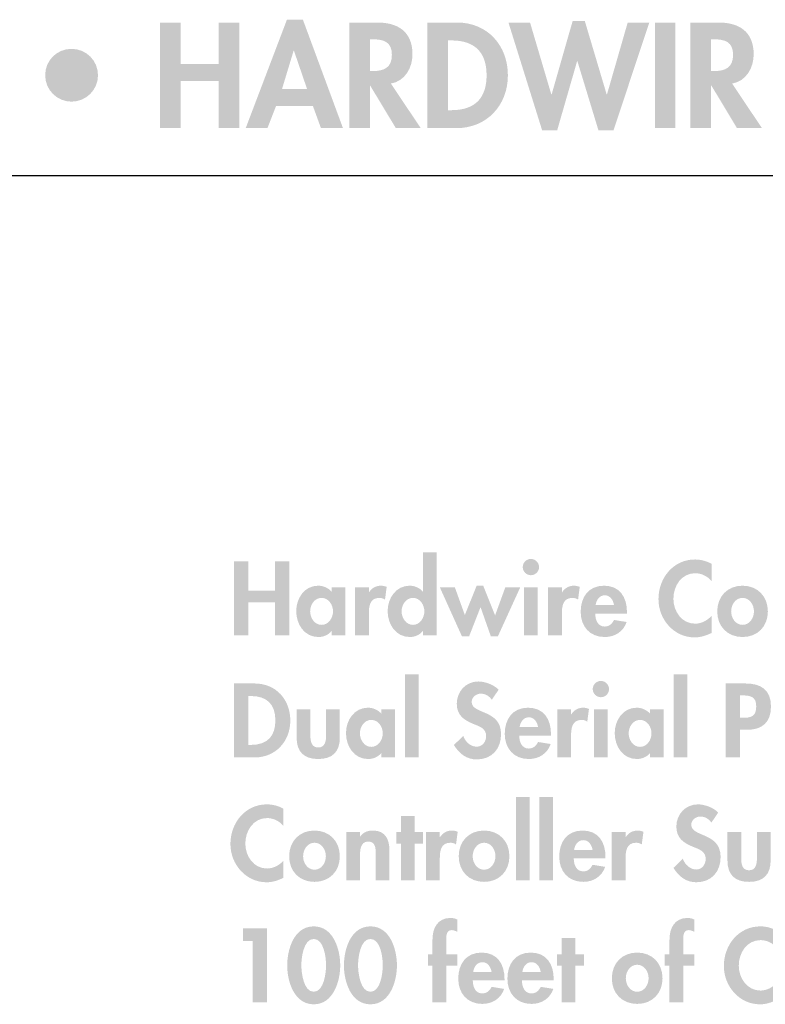
# Model space of a CAD drawing. Extents: x 12 to 268, y 16 to 203.
# Drawn here: x 85 to 104, y 178 to 203 of the extents above; entities that cross this region are included whole.
import ezdxf

# ---------------------------------------------------------------- set-up
doc = ezdxf.new("R2010")
doc.units = 0
doc.header["$MEASUREMENT"] = 0
doc.layers.add('FOREGROUND', color=160, linetype='CONTINUOUS')
doc.styles.add('STD', font='txt')

# ---------------------------------------------------------------- blocks, each defined once
blk = doc.blocks.new('AI9-BLK49')
at = {"layer": 'FOREGROUND'}
for points in [[(-50.905, 0.282), (-50.905, 1.329), (-51.424, 1.329), (-51.424, -1.329), (-50.905, -1.329), (-50.905, -0.141), (-49.946, -0.141), (-49.946, -1.329), (-49.428, -1.329), (-49.428, 1.329), (-49.946, 1.329), (-49.946, 0.282)], [(-42.115, 1.329), (-42.658, 1.329), (-41.811, -1.382), (-41.431, -1.382), (-40.93, 0.356), (-40.923, 0.356), (-40.394, -1.382), (-40.013, -1.382), (-39.114, 1.329), (-39.657, 1.329), (-40.179, -0.483), (-40.186, -0.483), (-40.736, 1.365), (-41.043, 1.365), (-41.572, -0.483), (-41.579, -0.483)], [(-38.455, 1.329), (-38.973, 1.329), (-38.973, -1.329), (-38.455, -1.329)]]:
    blk.add_hatch(color=7, dxfattribs=at).paths.add_polyline_path(points)
h = blk.add_hatch(color=7, dxfattribs=at)
edge = h.paths.add_edge_path()
edge.add_spline(control_points=[(-47.725, -0.346), (-47.725, -0.346), (-48.356, -0.346), (-48.356, -0.346), (-48.356, -0.346), (-48.063, 0.621), (-48.063, 0.621), (-48.063, 0.621), (-48.056, 0.621), (-48.056, 0.621), (-48.056, 0.621), (-47.725, -0.346), (-47.725, -0.346)], knot_values=[0, 0, 0, 0, 1, 1, 1, 2, 2, 2, 3, 3, 3, 4, 4, 4, 4], degree=3, periodic=0)
edge = h.paths.add_edge_path(flags=16)
edge.add_spline(control_points=[(-47.58, -0.769), (-47.58, -0.769), (-47.376, -1.329), (-47.376, -1.329), (-47.376, -1.329), (-46.822, -1.329), (-46.822, -1.329), (-46.822, -1.329), (-47.83, 1.4), (-47.83, 1.4), (-47.83, 1.4), (-48.232, 1.4), (-48.232, 1.4), (-48.232, 1.4), (-49.269, -1.329), (-49.269, -1.329), (-49.269, -1.329), (-48.722, -1.329), (-48.722, -1.329), (-48.722, -1.329), (-48.504, -0.769), (-48.504, -0.769), (-48.504, -0.769), (-47.58, -0.769), (-47.58, -0.769)], knot_values=[0, 0, 0, 0, 1, 1, 1, 2, 2, 2, 3, 3, 3, 4, 4, 4, 5, 5, 5, 6, 6, 6, 7, 7, 7, 8, 8, 8, 8], degree=3, periodic=0)
h = blk.add_hatch(color=7, dxfattribs=at)
edge = h.paths.add_edge_path()
edge.add_spline(control_points=[(-46.145, 0.906), (-46.145, 0.906), (-46.074, 0.906), (-46.074, 0.906), (-45.799, 0.906), (-45.591, 0.843), (-45.591, 0.515), (-45.591, 0.19), (-45.792, 0.106), (-46.078, 0.106), (-46.078, 0.106), (-46.145, 0.106), (-46.145, 0.106), (-46.145, 0.106), (-46.145, 0.906), (-46.145, 0.906)], knot_values=[0, 0, 0, 0, 1, 1, 1, 2, 2, 2, 3, 3, 3, 4, 4, 4, 5, 5, 5, 5], degree=3, periodic=0)
edge = h.paths.add_edge_path(flags=16)
edge.add_spline(control_points=[(-45.616, -0.208), (-45.26, -0.148), (-45.073, 0.19), (-45.073, 0.529), (-45.073, 1.097), (-45.436, 1.329), (-45.961, 1.329), (-45.961, 1.329), (-46.663, 1.329), (-46.663, 1.329), (-46.663, 1.329), (-46.663, -1.329), (-46.663, -1.329), (-46.663, -1.329), (-46.145, -1.329), (-46.145, -1.329), (-46.145, -1.329), (-46.145, -0.257), (-46.145, -0.257), (-46.145, -0.257), (-46.138, -0.257), (-46.138, -0.257), (-46.138, -0.257), (-45.492, -1.329), (-45.492, -1.329), (-45.492, -1.329), (-44.865, -1.329), (-44.865, -1.329), (-44.865, -1.329), (-45.616, -0.208), (-45.616, -0.208)], knot_values=[0, 0, 0, 0, 1, 1, 1, 2, 2, 2, 3, 3, 3, 4, 4, 4, 5, 5, 5, 6, 6, 6, 7, 7, 7, 8, 8, 8, 9, 9, 9, 10, 10, 10, 10], degree=3, periodic=0)
h = blk.add_hatch(color=7, dxfattribs=at)
edge = h.paths.add_edge_path()
edge.add_spline(control_points=[(-44.178, 0.878), (-44.178, 0.878), (-44.093, 0.878), (-44.093, 0.878), (-43.504, 0.878), (-43.208, 0.578), (-43.208, 0), (-43.208, -0.525), (-43.455, -0.878), (-44.093, -0.878), (-44.093, -0.878), (-44.178, -0.878), (-44.178, -0.878), (-44.178, -0.878), (-44.178, 0.878), (-44.178, 0.878)], knot_values=[0, 0, 0, 0, 1, 1, 1, 2, 2, 2, 3, 3, 3, 4, 4, 4, 5, 5, 5, 5], degree=3, periodic=0)
edge = h.paths.add_edge_path(flags=16)
edge.add_spline(control_points=[(-44.696, -1.329), (-44.696, -1.329), (-43.959, -1.329), (-43.959, -1.329), (-43.201, -1.329), (-42.672, -0.751), (-42.672, -0.003), (-42.672, 0.755), (-43.187, 1.329), (-43.956, 1.329), (-43.956, 1.329), (-44.696, 1.329), (-44.696, 1.329), (-44.696, 1.329), (-44.696, -1.329), (-44.696, -1.329)], knot_values=[0, 0, 0, 0, 1, 1, 1, 2, 2, 2, 3, 3, 3, 4, 4, 4, 5, 5, 5, 5], degree=3, periodic=0)
h = blk.add_hatch(color=7, dxfattribs=at)
edge = h.paths.add_edge_path()
edge.add_spline(control_points=[(-37.559, 0.906), (-37.559, 0.906), (-37.488, 0.906), (-37.488, 0.906), (-37.213, 0.906), (-37.005, 0.843), (-37.005, 0.515), (-37.005, 0.19), (-37.206, 0.106), (-37.492, 0.106), (-37.492, 0.106), (-37.559, 0.106), (-37.559, 0.106), (-37.559, 0.106), (-37.559, 0.906), (-37.559, 0.906)], knot_values=[0, 0, 0, 0, 1, 1, 1, 2, 2, 2, 3, 3, 3, 4, 4, 4, 5, 5, 5, 5], degree=3, periodic=0)
edge = h.paths.add_edge_path(flags=16)
edge.add_spline(control_points=[(-37.03, -0.208), (-36.674, -0.148), (-36.487, 0.19), (-36.487, 0.529), (-36.487, 1.097), (-36.85, 1.329), (-37.376, 1.329), (-37.376, 1.329), (-38.077, 1.329), (-38.077, 1.329), (-38.077, 1.329), (-38.077, -1.329), (-38.077, -1.329), (-38.077, -1.329), (-37.559, -1.329), (-37.559, -1.329), (-37.559, -1.329), (-37.559, -0.257), (-37.559, -0.257), (-37.559, -0.257), (-37.552, -0.257), (-37.552, -0.257), (-37.552, -0.257), (-36.907, -1.329), (-36.907, -1.329), (-36.907, -1.329), (-36.279, -1.329), (-36.279, -1.329), (-36.279, -1.329), (-37.03, -0.208), (-37.03, -0.208)], knot_values=[0, 0, 0, 0, 1, 1, 1, 2, 2, 2, 3, 3, 3, 4, 4, 4, 5, 5, 5, 6, 6, 6, 7, 7, 7, 8, 8, 8, 9, 9, 9, 10, 10, 10, 10], degree=3, periodic=0)
h = blk.add_hatch(color=7, dxfattribs=at)
edge = h.paths.add_edge_path()
edge.add_spline(control_points=[(-53.652, -0.663), (-53.289, -0.663), (-52.986, -0.37), (-52.986, 0), (-52.986, 0.37), (-53.282, 0.666), (-53.652, 0.666), (-54.022, 0.666), (-54.318, 0.37), (-54.315, 0), (-54.315, -0.37), (-54.015, -0.663), (-53.652, -0.663)], knot_values=[0, 0, 0, 0, 1, 1, 1, 2, 2, 2, 3, 3, 3, 4, 4, 4, 4], degree=3, periodic=0)
blk = doc.blocks.new('AI9-BLK31')
at = {"layer": 'FOREGROUND'}
h = blk.add_hatch(color=7, dxfattribs=at)
edge = h.paths.add_edge_path()
edge.add_spline(control_points=[(-12.7, -0.457), (-12.878, -0.457), (-12.987, -0.279), (-12.987, -0.116), (-12.987, 0.047), (-12.878, 0.222), (-12.7, 0.222), (-12.523, 0.222), (-12.414, 0.047), (-12.414, -0.116), (-12.414, -0.279), (-12.523, -0.457), (-12.7, -0.457)], knot_values=[0, 0, 0, 0, 1, 1, 1, 2, 2, 2, 3, 3, 3, 4, 4, 4, 4], degree=3, periodic=0)
edge = h.paths.add_edge_path(flags=16)
edge.add_spline(control_points=[(-12.448, -0.724), (-12.448, -0.724), (-12.103, -0.724), (-12.103, -0.724), (-12.103, -0.724), (-12.103, 1.371), (-12.103, 1.371), (-12.103, 1.371), (-12.448, 1.371), (-12.448, 1.371), (-12.448, 1.371), (-12.448, 0.378), (-12.448, 0.378), (-12.448, 0.378), (-12.453, 0.378), (-12.453, 0.378), (-12.53, 0.474), (-12.659, 0.529), (-12.784, 0.529), (-13.133, 0.529), (-13.338, 0.21), (-13.338, -0.111), (-13.338, -0.44), (-13.135, -0.763), (-12.779, -0.763), (-12.654, -0.763), (-12.525, -0.709), (-12.453, -0.61), (-12.453, -0.61), (-12.448, -0.61), (-12.448, -0.61), (-12.448, -0.61), (-12.448, -0.724), (-12.448, -0.724)], knot_values=[0, 0, 0, 0, 1, 1, 1, 2, 2, 2, 3, 3, 3, 4, 4, 4, 5, 5, 5, 6, 6, 6, 7, 7, 7, 8, 8, 8, 9, 9, 9, 10, 10, 10, 11, 11, 11, 11], degree=3, periodic=0)
for points in [[(-16.843, 0.405), (-16.843, 1.139), (-17.206, 1.139), (-17.206, -0.724), (-16.843, -0.724), (-16.843, 0.109), (-16.171, 0.109), (-16.171, -0.724), (-15.808, -0.724), (-15.808, 1.139), (-16.171, 1.139), (-16.171, 0.405)], [(-11.647, 0.489), (-12.025, 0.489), (-11.467, -0.749), (-11.289, -0.749), (-11, -0.01), (-10.74, -0.749), (-10.565, -0.749), (-10.001, 0.489), (-10.377, 0.489), (-10.634, -0.22), (-10.933, 0.529), (-11.098, 0.529), (-11.395, -0.21)]]:
    blk.add_hatch(color=7, dxfattribs=at).paths.add_polyline_path(points)
h = blk.add_hatch(color=7, dxfattribs=at)
edge = h.paths.add_edge_path(flags=16)
edge.add_spline(control_points=[(-9.734, 1.203), (-9.847, 1.203), (-9.938, 1.109), (-9.938, 0.998), (-9.938, 0.885), (-9.847, 0.793), (-9.734, 0.793), (-9.62, 0.793), (-9.528, 0.885), (-9.528, 0.998), (-9.528, 1.109), (-9.62, 1.203), (-9.734, 1.203)], knot_values=[0, 0, 0, 0, 1, 1, 1, 2, 2, 2, 3, 3, 3, 4, 4, 4, 4], degree=3, periodic=0)
edge = h.paths.add_edge_path(flags=16)
edge.add_spline(control_points=[(-9.561, 0.489), (-9.561, 0.489), (-9.906, 0.489), (-9.906, 0.489), (-9.906, 0.489), (-9.906, -0.724), (-9.906, -0.724), (-9.906, -0.724), (-9.561, -0.724), (-9.561, -0.724), (-9.561, -0.724), (-9.561, 0.489), (-9.561, 0.489)], knot_values=[0, 0, 0, 0, 1, 1, 1, 2, 2, 2, 3, 3, 3, 4, 4, 4, 4], degree=3, periodic=0)
h = blk.add_hatch(color=7, dxfattribs=at)
edge = h.paths.add_edge_path()
edge.add_spline(control_points=[(-5.188, 1.08), (-5.314, 1.149), (-5.458, 1.189), (-5.603, 1.189), (-6.149, 1.189), (-6.523, 0.722), (-6.523, 0.193), (-6.523, -0.321), (-6.135, -0.773), (-5.611, -0.773), (-5.46, -0.773), (-5.324, -0.726), (-5.188, -0.662), (-5.188, -0.662), (-5.188, -0.23), (-5.188, -0.23), (-5.29, -0.346), (-5.445, -0.427), (-5.601, -0.427), (-5.939, -0.427), (-6.147, -0.114), (-6.147, 0.2), (-6.147, 0.521), (-5.947, 0.843), (-5.598, 0.843), (-5.443, 0.843), (-5.29, 0.768), (-5.188, 0.645), (-5.188, 0.645), (-5.188, 1.08), (-5.188, 1.08)], knot_values=[0, 0, 0, 0, 1, 1, 1, 2, 2, 2, 3, 3, 3, 4, 4, 4, 5, 5, 5, 6, 6, 6, 7, 7, 7, 8, 8, 8, 9, 9, 9, 10, 10, 10, 10], degree=3, periodic=0)
h = blk.add_hatch(color=7, dxfattribs=at)
edge = h.paths.add_edge_path()
edge.add_spline(control_points=[(-15.001, -0.457), (-15.179, -0.457), (-15.288, -0.279), (-15.288, -0.116), (-15.288, 0.047), (-15.179, 0.222), (-15.001, 0.222), (-14.823, 0.222), (-14.712, 0.047), (-14.712, -0.116), (-14.712, -0.279), (-14.823, -0.457), (-15.001, -0.457)], knot_values=[0, 0, 0, 0, 1, 1, 1, 2, 2, 2, 3, 3, 3, 4, 4, 4, 4], degree=3, periodic=0)
edge = h.paths.add_edge_path(flags=16)
edge.add_spline(control_points=[(-14.406, 0.489), (-14.406, 0.489), (-14.746, 0.489), (-14.746, 0.489), (-14.746, 0.489), (-14.746, 0.376), (-14.746, 0.376), (-14.831, 0.474), (-14.959, 0.529), (-15.085, 0.529), (-15.433, 0.529), (-15.638, 0.21), (-15.638, -0.111), (-15.638, -0.44), (-15.436, -0.763), (-15.08, -0.763), (-14.954, -0.763), (-14.826, -0.709), (-14.751, -0.613), (-14.751, -0.613), (-14.746, -0.613), (-14.746, -0.613), (-14.746, -0.613), (-14.746, -0.724), (-14.746, -0.724), (-14.746, -0.724), (-14.406, -0.724), (-14.406, -0.724), (-14.406, -0.724), (-14.406, 0.489), (-14.406, 0.489)], knot_values=[0, 0, 0, 0, 1, 1, 1, 2, 2, 2, 3, 3, 3, 4, 4, 4, 5, 5, 5, 6, 6, 6, 7, 7, 7, 8, 8, 8, 9, 9, 9, 10, 10, 10, 10], degree=3, periodic=0)
h = blk.add_hatch(color=7, dxfattribs=at)
edge = h.paths.add_edge_path()
edge.add_spline(control_points=[(-13.811, 0.489), (-13.811, 0.489), (-14.157, 0.489), (-14.157, 0.489), (-14.157, 0.489), (-14.157, -0.724), (-14.157, -0.724), (-14.157, -0.724), (-13.811, -0.724), (-13.811, -0.724), (-13.811, -0.724), (-13.811, -0.178), (-13.811, -0.178), (-13.811, 0.01), (-13.787, 0.222), (-13.547, 0.222), (-13.495, 0.222), (-13.446, 0.208), (-13.404, 0.178), (-13.404, 0.178), (-13.362, 0.499), (-13.362, 0.499), (-13.406, 0.516), (-13.456, 0.529), (-13.505, 0.529), (-13.634, 0.529), (-13.737, 0.47), (-13.806, 0.363), (-13.806, 0.363), (-13.811, 0.363), (-13.811, 0.363), (-13.811, 0.363), (-13.811, 0.489), (-13.811, 0.489)], knot_values=[0, 0, 0, 0, 1, 1, 1, 2, 2, 2, 3, 3, 3, 4, 4, 4, 5, 5, 5, 6, 6, 6, 7, 7, 7, 8, 8, 8, 9, 9, 9, 10, 10, 10, 11, 11, 11, 11], degree=3, periodic=0)
h = blk.add_hatch(color=7, dxfattribs=at)
edge = h.paths.add_edge_path()
edge.add_spline(control_points=[(-8.953, 0.489), (-8.953, 0.489), (-9.299, 0.489), (-9.299, 0.489), (-9.299, 0.489), (-9.299, -0.724), (-9.299, -0.724), (-9.299, -0.724), (-8.953, -0.724), (-8.953, -0.724), (-8.953, -0.724), (-8.953, -0.178), (-8.953, -0.178), (-8.953, 0.01), (-8.929, 0.222), (-8.689, 0.222), (-8.637, 0.222), (-8.588, 0.208), (-8.546, 0.178), (-8.546, 0.178), (-8.504, 0.499), (-8.504, 0.499), (-8.548, 0.516), (-8.597, 0.529), (-8.647, 0.529), (-8.775, 0.529), (-8.879, 0.47), (-8.948, 0.363), (-8.948, 0.363), (-8.953, 0.363), (-8.953, 0.363), (-8.953, 0.363), (-8.953, 0.489), (-8.953, 0.489)], knot_values=[0, 0, 0, 0, 1, 1, 1, 2, 2, 2, 3, 3, 3, 4, 4, 4, 5, 5, 5, 6, 6, 6, 7, 7, 7, 8, 8, 8, 9, 9, 9, 10, 10, 10, 11, 11, 11, 11], degree=3, periodic=0)
h = blk.add_hatch(color=7, dxfattribs=at)
edge = h.paths.add_edge_path()
edge.add_spline(control_points=[(-8.104, 0.042), (-8.087, 0.168), (-8.01, 0.287), (-7.872, 0.287), (-7.739, 0.287), (-7.66, 0.166), (-7.642, 0.042), (-7.642, 0.042), (-8.104, 0.042), (-8.104, 0.042)], knot_values=[0, 0, 0, 0, 1, 1, 1, 2, 2, 2, 3, 3, 3, 3], degree=3, periodic=0)
edge = h.paths.add_edge_path(flags=16)
edge.add_spline(control_points=[(-7.316, -0.173), (-7.316, -0.173), (-7.316, -0.131), (-7.316, -0.131), (-7.316, 0.235), (-7.494, 0.529), (-7.892, 0.529), (-8.285, 0.529), (-8.48, 0.24), (-8.48, -0.128), (-8.48, -0.497), (-8.25, -0.763), (-7.875, -0.763), (-7.62, -0.763), (-7.408, -0.628), (-7.323, -0.385), (-7.323, -0.385), (-7.642, -0.334), (-7.642, -0.334), (-7.689, -0.43), (-7.761, -0.499), (-7.875, -0.499), (-8.055, -0.499), (-8.114, -0.326), (-8.114, -0.173), (-8.114, -0.173), (-7.316, -0.173), (-7.316, -0.173)], knot_values=[0, 0, 0, 0, 1, 1, 1, 2, 2, 2, 3, 3, 3, 4, 4, 4, 5, 5, 5, 6, 6, 6, 7, 7, 7, 8, 8, 8, 9, 9, 9, 9], degree=3, periodic=0)
h = blk.add_hatch(color=7, dxfattribs=at)
edge = h.paths.add_edge_path()
edge.add_spline(control_points=[(-4.407, 0.222), (-4.229, 0.222), (-4.12, 0.049), (-4.12, -0.119), (-4.12, -0.282), (-4.229, -0.457), (-4.407, -0.457), (-4.585, -0.457), (-4.694, -0.282), (-4.694, -0.119), (-4.694, 0.049), (-4.585, 0.222), (-4.407, 0.222)], knot_values=[0, 0, 0, 0, 1, 1, 1, 2, 2, 2, 3, 3, 3, 4, 4, 4, 4], degree=3, periodic=0)
edge = h.paths.add_edge_path(flags=16)
edge.add_spline(control_points=[(-4.407, 0.529), (-4.785, 0.529), (-5.044, 0.259), (-5.044, -0.119), (-5.044, -0.494), (-4.787, -0.763), (-4.407, -0.763), (-4.026, -0.763), (-3.77, -0.494), (-3.77, -0.119), (-3.77, 0.259), (-4.029, 0.529), (-4.407, 0.529)], knot_values=[0, 0, 0, 0, 1, 1, 1, 2, 2, 2, 3, 3, 3, 4, 4, 4, 4], degree=3, periodic=0)
blk = doc.blocks.new('AI9-BLK30')
at = {"layer": 'FOREGROUND'}
for points in [[(-10.281, 1.072), (-10.627, 1.072), (-10.627, -1.023), (-10.281, -1.023)], [(-3.519, 1.072), (-3.865, 1.072), (-3.865, -1.023), (-3.519, -1.023)]]:
    blk.add_hatch(color=7, dxfattribs=at).paths.add_polyline_path(points)
h = blk.add_hatch(color=7, dxfattribs=at)
edge = h.paths.add_edge_path()
edge.add_spline(control_points=[(-14.564, 0.524), (-14.564, 0.524), (-14.505, 0.524), (-14.505, 0.524), (-14.092, 0.524), (-13.885, 0.314), (-13.885, -0.091), (-13.885, -0.46), (-14.058, -0.707), (-14.505, -0.707), (-14.505, -0.707), (-14.564, -0.707), (-14.564, -0.707), (-14.564, -0.707), (-14.564, 0.524), (-14.564, 0.524)], knot_values=[0, 0, 0, 0, 1, 1, 1, 2, 2, 2, 3, 3, 3, 4, 4, 4, 5, 5, 5, 5], degree=3, periodic=0)
edge = h.paths.add_edge_path(flags=16)
edge.add_spline(control_points=[(-14.927, -1.023), (-14.927, -1.023), (-14.411, -1.023), (-14.411, -1.023), (-13.88, -1.023), (-13.509, -0.618), (-13.509, -0.094), (-13.509, 0.437), (-13.87, 0.84), (-14.409, 0.84), (-14.409, 0.84), (-14.927, 0.84), (-14.927, 0.84), (-14.927, 0.84), (-14.927, -1.023), (-14.927, -1.023)], knot_values=[0, 0, 0, 0, 1, 1, 1, 2, 2, 2, 3, 3, 3, 4, 4, 4, 5, 5, 5, 5], degree=3, periodic=0)
h = blk.add_hatch(color=7, dxfattribs=at)
edge = h.paths.add_edge_path()
edge.add_spline(control_points=[(-8.268, 0.682), (-8.381, 0.808), (-8.611, 0.89), (-8.777, 0.89), (-9.09, 0.89), (-9.32, 0.64), (-9.32, 0.331), (-9.32, 0.042), (-9.145, -0.079), (-8.905, -0.178), (-8.759, -0.235), (-8.581, -0.289), (-8.581, -0.482), (-8.581, -0.625), (-8.673, -0.751), (-8.821, -0.751), (-8.977, -0.751), (-9.108, -0.623), (-9.157, -0.479), (-9.157, -0.479), (-9.392, -0.709), (-9.392, -0.709), (-9.263, -0.924), (-9.076, -1.072), (-8.819, -1.072), (-8.438, -1.072), (-8.206, -0.808), (-8.206, -0.435), (-8.206, 0.19), (-8.945, 0.059), (-8.945, 0.373), (-8.945, 0.494), (-8.833, 0.583), (-8.717, 0.583), (-8.596, 0.583), (-8.507, 0.524), (-8.438, 0.43), (-8.438, 0.43), (-8.268, 0.682), (-8.268, 0.682)], knot_values=[0, 0, 0, 0, 1, 1, 1, 2, 2, 2, 3, 3, 3, 4, 4, 4, 5, 5, 5, 6, 6, 6, 7, 7, 7, 8, 8, 8, 9, 9, 9, 10, 10, 10, 11, 11, 11, 12, 12, 12, 13, 13, 13, 13], degree=3, periodic=0)
h = blk.add_hatch(color=7, dxfattribs=at)
edge = h.paths.add_edge_path(flags=16)
edge.add_spline(control_points=[(-5.694, 0.904), (-5.807, 0.904), (-5.899, 0.81), (-5.899, 0.699), (-5.899, 0.586), (-5.807, 0.494), (-5.694, 0.494), (-5.58, 0.494), (-5.489, 0.586), (-5.489, 0.699), (-5.489, 0.81), (-5.58, 0.904), (-5.694, 0.904)], knot_values=[0, 0, 0, 0, 1, 1, 1, 2, 2, 2, 3, 3, 3, 4, 4, 4, 4], degree=3, periodic=0)
edge = h.paths.add_edge_path(flags=16)
edge.add_spline(control_points=[(-5.521, 0.19), (-5.521, 0.19), (-5.867, 0.19), (-5.867, 0.19), (-5.867, 0.19), (-5.867, -1.023), (-5.867, -1.023), (-5.867, -1.023), (-5.521, -1.023), (-5.521, -1.023), (-5.521, -1.023), (-5.521, 0.19), (-5.521, 0.19)], knot_values=[0, 0, 0, 0, 1, 1, 1, 2, 2, 2, 3, 3, 3, 4, 4, 4, 4], degree=3, periodic=0)
h = blk.add_hatch(color=7, dxfattribs=at)
edge = h.paths.add_edge_path()
edge.add_spline(control_points=[(-2.19, 0.539), (-2.19, 0.539), (-2.126, 0.539), (-2.126, 0.539), (-1.923, 0.539), (-1.785, 0.504), (-1.785, 0.264), (-1.785, 0.022), (-1.901, -0.025), (-2.116, -0.025), (-2.116, -0.025), (-2.19, -0.025), (-2.19, -0.025), (-2.19, -0.025), (-2.19, 0.539), (-2.19, 0.539)], knot_values=[0, 0, 0, 0, 1, 1, 1, 2, 2, 2, 3, 3, 3, 4, 4, 4, 5, 5, 5, 5], degree=3, periodic=0)
edge = h.paths.add_edge_path(flags=16)
edge.add_spline(control_points=[(-2.19, -0.326), (-2.19, -0.326), (-2.009, -0.326), (-2.009, -0.326), (-1.629, -0.326), (-1.414, -0.133), (-1.414, 0.262), (-1.414, 0.684), (-1.668, 0.84), (-2.059, 0.84), (-2.059, 0.84), (-2.553, 0.84), (-2.553, 0.84), (-2.553, 0.84), (-2.553, -1.023), (-2.553, -1.023), (-2.553, -1.023), (-2.19, -1.023), (-2.19, -1.023), (-2.19, -1.023), (-2.19, -0.326), (-2.19, -0.326)], knot_values=[0, 0, 0, 0, 1, 1, 1, 2, 2, 2, 3, 3, 3, 4, 4, 4, 5, 5, 5, 6, 6, 6, 7, 7, 7, 7], degree=3, periodic=0)
h = blk.add_hatch(color=7, dxfattribs=at)
edge = h.paths.add_edge_path()
edge.add_spline(control_points=[(-13.35, 0.19), (-13.35, 0.19), (-13.35, -0.524), (-13.35, -0.524), (-13.35, -0.877), (-13.167, -1.062), (-12.806, -1.062), (-12.446, -1.062), (-12.263, -0.877), (-12.263, -0.524), (-12.263, -0.524), (-12.263, 0.19), (-12.263, 0.19), (-12.263, 0.19), (-12.609, 0.19), (-12.609, 0.19), (-12.609, 0.19), (-12.609, -0.467), (-12.609, -0.467), (-12.609, -0.605), (-12.631, -0.771), (-12.806, -0.771), (-12.982, -0.771), (-13.004, -0.605), (-13.004, -0.467), (-13.004, -0.467), (-13.004, 0.19), (-13.004, 0.19), (-13.004, 0.19), (-13.35, 0.19), (-13.35, 0.19)], knot_values=[0, 0, 0, 0, 1, 1, 1, 2, 2, 2, 3, 3, 3, 4, 4, 4, 5, 5, 5, 6, 6, 6, 7, 7, 7, 8, 8, 8, 9, 9, 9, 10, 10, 10, 10], degree=3, periodic=0)
h = blk.add_hatch(color=7, dxfattribs=at)
edge = h.paths.add_edge_path()
edge.add_spline(control_points=[(-11.471, -0.756), (-11.649, -0.756), (-11.758, -0.578), (-11.758, -0.415), (-11.758, -0.252), (-11.649, -0.077), (-11.471, -0.077), (-11.293, -0.077), (-11.182, -0.252), (-11.182, -0.415), (-11.182, -0.578), (-11.293, -0.756), (-11.471, -0.756)], knot_values=[0, 0, 0, 0, 1, 1, 1, 2, 2, 2, 3, 3, 3, 4, 4, 4, 4], degree=3, periodic=0)
edge = h.paths.add_edge_path(flags=16)
edge.add_spline(control_points=[(-10.875, 0.19), (-10.875, 0.19), (-11.216, 0.19), (-11.216, 0.19), (-11.216, 0.19), (-11.216, 0.077), (-11.216, 0.077), (-11.301, 0.175), (-11.429, 0.23), (-11.555, 0.23), (-11.903, 0.23), (-12.108, -0.089), (-12.108, -0.41), (-12.108, -0.739), (-11.906, -1.062), (-11.55, -1.062), (-11.424, -1.062), (-11.296, -1.008), (-11.221, -0.912), (-11.221, -0.912), (-11.216, -0.912), (-11.216, -0.912), (-11.216, -0.912), (-11.216, -1.023), (-11.216, -1.023), (-11.216, -1.023), (-10.875, -1.023), (-10.875, -1.023), (-10.875, -1.023), (-10.875, 0.19), (-10.875, 0.19)], knot_values=[0, 0, 0, 0, 1, 1, 1, 2, 2, 2, 3, 3, 3, 4, 4, 4, 5, 5, 5, 6, 6, 6, 7, 7, 7, 8, 8, 8, 9, 9, 9, 10, 10, 10, 10], degree=3, periodic=0)
h = blk.add_hatch(color=7, dxfattribs=at)
edge = h.paths.add_edge_path()
edge.add_spline(control_points=[(-7.738, -0.257), (-7.721, -0.131), (-7.644, -0.012), (-7.506, -0.012), (-7.372, -0.012), (-7.293, -0.133), (-7.276, -0.257), (-7.276, -0.257), (-7.738, -0.257), (-7.738, -0.257)], knot_values=[0, 0, 0, 0, 1, 1, 1, 2, 2, 2, 3, 3, 3, 3], degree=3, periodic=0)
edge = h.paths.add_edge_path(flags=16)
edge.add_spline(control_points=[(-6.95, -0.472), (-6.95, -0.472), (-6.95, -0.43), (-6.95, -0.43), (-6.95, -0.064), (-7.128, 0.23), (-7.526, 0.23), (-7.918, 0.23), (-8.113, -0.059), (-8.113, -0.427), (-8.113, -0.796), (-7.884, -1.062), (-7.508, -1.062), (-7.254, -1.062), (-7.041, -0.927), (-6.957, -0.684), (-6.957, -0.684), (-7.276, -0.633), (-7.276, -0.633), (-7.323, -0.729), (-7.394, -0.798), (-7.508, -0.798), (-7.689, -0.798), (-7.748, -0.625), (-7.748, -0.472), (-7.748, -0.472), (-6.95, -0.472), (-6.95, -0.472)], knot_values=[0, 0, 0, 0, 1, 1, 1, 2, 2, 2, 3, 3, 3, 4, 4, 4, 5, 5, 5, 6, 6, 6, 7, 7, 7, 8, 8, 8, 9, 9, 9, 9], degree=3, periodic=0)
h = blk.add_hatch(color=7, dxfattribs=at)
edge = h.paths.add_edge_path()
edge.add_spline(control_points=[(-6.444, 0.19), (-6.444, 0.19), (-6.79, 0.19), (-6.79, 0.19), (-6.79, 0.19), (-6.79, -1.023), (-6.79, -1.023), (-6.79, -1.023), (-6.444, -1.023), (-6.444, -1.023), (-6.444, -1.023), (-6.444, -0.477), (-6.444, -0.477), (-6.444, -0.289), (-6.419, -0.077), (-6.18, -0.077), (-6.128, -0.077), (-6.078, -0.091), (-6.036, -0.121), (-6.036, -0.121), (-5.994, 0.2), (-5.994, 0.2), (-6.039, 0.217), (-6.088, 0.23), (-6.138, 0.23), (-6.266, 0.23), (-6.37, 0.171), (-6.439, 0.064), (-6.439, 0.064), (-6.444, 0.064), (-6.444, 0.064), (-6.444, 0.064), (-6.444, 0.19), (-6.444, 0.19)], knot_values=[0, 0, 0, 0, 1, 1, 1, 2, 2, 2, 3, 3, 3, 4, 4, 4, 5, 5, 5, 6, 6, 6, 7, 7, 7, 8, 8, 8, 9, 9, 9, 10, 10, 10, 11, 11, 11, 11], degree=3, periodic=0)
h = blk.add_hatch(color=7, dxfattribs=at)
edge = h.paths.add_edge_path()
edge.add_spline(control_points=[(-4.709, -0.756), (-4.886, -0.756), (-4.995, -0.578), (-4.995, -0.415), (-4.995, -0.252), (-4.886, -0.077), (-4.709, -0.077), (-4.531, -0.077), (-4.42, -0.252), (-4.42, -0.415), (-4.42, -0.578), (-4.531, -0.756), (-4.709, -0.756)], knot_values=[0, 0, 0, 0, 1, 1, 1, 2, 2, 2, 3, 3, 3, 4, 4, 4, 4], degree=3, periodic=0)
edge = h.paths.add_edge_path(flags=16)
edge.add_spline(control_points=[(-4.113, 0.19), (-4.113, 0.19), (-4.454, 0.19), (-4.454, 0.19), (-4.454, 0.19), (-4.454, 0.077), (-4.454, 0.077), (-4.538, 0.175), (-4.667, 0.23), (-4.793, 0.23), (-5.141, 0.23), (-5.346, -0.089), (-5.346, -0.41), (-5.346, -0.739), (-5.143, -1.062), (-4.788, -1.062), (-4.662, -1.062), (-4.533, -1.008), (-4.459, -0.912), (-4.459, -0.912), (-4.454, -0.912), (-4.454, -0.912), (-4.454, -0.912), (-4.454, -1.023), (-4.454, -1.023), (-4.454, -1.023), (-4.113, -1.023), (-4.113, -1.023), (-4.113, -1.023), (-4.113, 0.19), (-4.113, 0.19)], knot_values=[0, 0, 0, 0, 1, 1, 1, 2, 2, 2, 3, 3, 3, 4, 4, 4, 5, 5, 5, 6, 6, 6, 7, 7, 7, 8, 8, 8, 9, 9, 9, 10, 10, 10, 10], degree=3, periodic=0)
blk = doc.blocks.new('AI9-BLK29')
at = {"layer": 'FOREGROUND'}
for points in [[(-9.816, 1.072), (-10.162, 1.072), (-10.162, -1.023), (-9.816, -1.023)], [(-9.227, 1.072), (-9.573, 1.072), (-9.573, -1.023), (-9.227, -1.023)], [(-12.709, -0.101), (-12.496, -0.101), (-12.496, 0.19), (-12.709, 0.19), (-12.709, 0.6), (-13.055, 0.6), (-13.055, 0.19), (-13.173, 0.19), (-13.173, -0.101), (-13.055, -0.101), (-13.055, -1.023), (-12.709, -1.023)]]:
    blk.add_hatch(color=7, dxfattribs=at).paths.add_polyline_path(points)
h = blk.add_hatch(color=7, dxfattribs=at)
edge = h.paths.add_edge_path()
edge.add_spline(control_points=[(-16.01, 0.781), (-16.136, 0.85), (-16.279, 0.889), (-16.425, 0.889), (-16.971, 0.889), (-17.344, 0.422), (-17.344, -0.106), (-17.344, -0.62), (-16.956, -1.072), (-16.433, -1.072), (-16.282, -1.072), (-16.146, -1.025), (-16.01, -0.961), (-16.01, -0.961), (-16.01, -0.529), (-16.01, -0.529), (-16.111, -0.645), (-16.267, -0.726), (-16.423, -0.726), (-16.761, -0.726), (-16.969, -0.413), (-16.969, -0.099), (-16.969, 0.222), (-16.768, 0.544), (-16.42, 0.544), (-16.265, 0.544), (-16.111, 0.469), (-16.01, 0.346), (-16.01, 0.346), (-16.01, 0.781), (-16.01, 0.781)], knot_values=[0, 0, 0, 0, 1, 1, 1, 2, 2, 2, 3, 3, 3, 4, 4, 4, 5, 5, 5, 6, 6, 6, 7, 7, 7, 8, 8, 8, 9, 9, 9, 10, 10, 10, 10], degree=3, periodic=0)
h = blk.add_hatch(color=7, dxfattribs=at)
edge = h.paths.add_edge_path()
edge.add_spline(control_points=[(-5.07, 0.682), (-5.184, 0.808), (-5.414, 0.889), (-5.579, 0.889), (-5.893, 0.889), (-6.123, 0.64), (-6.123, 0.331), (-6.123, 0.042), (-5.947, -0.079), (-5.708, -0.178), (-5.562, -0.235), (-5.384, -0.289), (-5.384, -0.482), (-5.384, -0.625), (-5.476, -0.751), (-5.624, -0.751), (-5.779, -0.751), (-5.91, -0.623), (-5.96, -0.479), (-5.96, -0.479), (-6.195, -0.709), (-6.195, -0.709), (-6.066, -0.924), (-5.878, -1.072), (-5.621, -1.072), (-5.241, -1.072), (-5.009, -0.808), (-5.009, -0.435), (-5.009, 0.19), (-5.747, 0.059), (-5.747, 0.373), (-5.747, 0.494), (-5.636, 0.583), (-5.52, 0.583), (-5.399, 0.583), (-5.31, 0.524), (-5.241, 0.43), (-5.241, 0.43), (-5.07, 0.682), (-5.07, 0.682)], knot_values=[0, 0, 0, 0, 1, 1, 1, 2, 2, 2, 3, 3, 3, 4, 4, 4, 5, 5, 5, 6, 6, 6, 7, 7, 7, 8, 8, 8, 9, 9, 9, 10, 10, 10, 11, 11, 11, 12, 12, 12, 13, 13, 13, 13], degree=3, periodic=0)
h = blk.add_hatch(color=7, dxfattribs=at)
edge = h.paths.add_edge_path()
edge.add_spline(control_points=[(-15.229, -0.077), (-15.051, -0.077), (-14.942, -0.25), (-14.942, -0.418), (-14.942, -0.581), (-15.051, -0.756), (-15.229, -0.756), (-15.407, -0.756), (-15.515, -0.581), (-15.515, -0.418), (-15.515, -0.25), (-15.407, -0.077), (-15.229, -0.077)], knot_values=[0, 0, 0, 0, 1, 1, 1, 2, 2, 2, 3, 3, 3, 4, 4, 4, 4], degree=3, periodic=0)
edge = h.paths.add_edge_path(flags=16)
edge.add_spline(control_points=[(-15.229, 0.23), (-15.607, 0.23), (-15.866, -0.04), (-15.866, -0.418), (-15.866, -0.793), (-15.609, -1.062), (-15.229, -1.062), (-14.848, -1.062), (-14.591, -0.793), (-14.591, -0.418), (-14.591, -0.04), (-14.851, 0.23), (-15.229, 0.23)], knot_values=[0, 0, 0, 0, 1, 1, 1, 2, 2, 2, 3, 3, 3, 4, 4, 4, 4], degree=3, periodic=0)
h = blk.add_hatch(color=7, dxfattribs=at)
edge = h.paths.add_edge_path()
edge.add_spline(control_points=[(-14.083, 0.19), (-14.083, 0.19), (-14.429, 0.19), (-14.429, 0.19), (-14.429, 0.19), (-14.429, -1.023), (-14.429, -1.023), (-14.429, -1.023), (-14.083, -1.023), (-14.083, -1.023), (-14.083, -1.023), (-14.083, -0.422), (-14.083, -0.422), (-14.083, -0.277), (-14.081, -0.047), (-13.876, -0.047), (-13.681, -0.047), (-13.688, -0.235), (-13.688, -0.38), (-13.688, -0.38), (-13.688, -1.023), (-13.688, -1.023), (-13.688, -1.023), (-13.342, -1.023), (-13.342, -1.023), (-13.342, -1.023), (-13.342, -0.282), (-13.342, -0.282), (-13.342, 0), (-13.436, 0.23), (-13.762, 0.23), (-13.886, 0.23), (-14.007, 0.188), (-14.078, 0.079), (-14.078, 0.079), (-14.083, 0.079), (-14.083, 0.079), (-14.083, 0.079), (-14.083, 0.19), (-14.083, 0.19)], knot_values=[0, 0, 0, 0, 1, 1, 1, 2, 2, 2, 3, 3, 3, 4, 4, 4, 5, 5, 5, 6, 6, 6, 7, 7, 7, 8, 8, 8, 9, 9, 9, 10, 10, 10, 11, 11, 11, 12, 12, 12, 13, 13, 13, 13], degree=3, periodic=0)
h = blk.add_hatch(color=7, dxfattribs=at)
edge = h.paths.add_edge_path()
edge.add_spline(control_points=[(-12.075, 0.19), (-12.075, 0.19), (-12.421, 0.19), (-12.421, 0.19), (-12.421, 0.19), (-12.421, -1.023), (-12.421, -1.023), (-12.421, -1.023), (-12.075, -1.023), (-12.075, -1.023), (-12.075, -1.023), (-12.075, -0.477), (-12.075, -0.477), (-12.075, -0.289), (-12.05, -0.077), (-11.81, -0.077), (-11.759, -0.077), (-11.709, -0.091), (-11.667, -0.121), (-11.667, -0.121), (-11.625, 0.2), (-11.625, 0.2), (-11.669, 0.217), (-11.719, 0.23), (-11.768, 0.23), (-11.897, 0.23), (-12.001, 0.17), (-12.07, 0.064), (-12.07, 0.064), (-12.075, 0.064), (-12.075, 0.064), (-12.075, 0.064), (-12.075, 0.19), (-12.075, 0.19)], knot_values=[0, 0, 0, 0, 1, 1, 1, 2, 2, 2, 3, 3, 3, 4, 4, 4, 5, 5, 5, 6, 6, 6, 7, 7, 7, 8, 8, 8, 9, 9, 9, 10, 10, 10, 11, 11, 11, 11], degree=3, periodic=0)
h = blk.add_hatch(color=7, dxfattribs=at)
edge = h.paths.add_edge_path()
edge.add_spline(control_points=[(-10.961, -0.077), (-10.783, -0.077), (-10.675, -0.25), (-10.675, -0.418), (-10.675, -0.581), (-10.783, -0.756), (-10.961, -0.756), (-11.139, -0.756), (-11.248, -0.581), (-11.248, -0.418), (-11.248, -0.25), (-11.139, -0.077), (-10.961, -0.077)], knot_values=[0, 0, 0, 0, 1, 1, 1, 2, 2, 2, 3, 3, 3, 4, 4, 4, 4], degree=3, periodic=0)
edge = h.paths.add_edge_path(flags=16)
edge.add_spline(control_points=[(-10.961, 0.23), (-11.339, 0.23), (-11.599, -0.04), (-11.599, -0.418), (-11.599, -0.793), (-11.342, -1.062), (-10.961, -1.062), (-10.581, -1.062), (-10.324, -0.793), (-10.324, -0.418), (-10.324, -0.04), (-10.583, 0.23), (-10.961, 0.23)], knot_values=[0, 0, 0, 0, 1, 1, 1, 2, 2, 2, 3, 3, 3, 4, 4, 4, 4], degree=3, periodic=0)
h = blk.add_hatch(color=7, dxfattribs=at)
edge = h.paths.add_edge_path(flags=16)
edge.add_spline(control_points=[(-8.695, -0.257), (-8.677, -0.131), (-8.601, -0.012), (-8.462, -0.012), (-8.329, -0.012), (-8.25, -0.133), (-8.232, -0.257), (-8.232, -0.257), (-8.695, -0.257), (-8.695, -0.257)], knot_values=[0, 0, 0, 0, 1, 1, 1, 2, 2, 2, 3, 3, 3, 3], degree=3, periodic=0)
edge = h.paths.add_edge_path(flags=16)
edge.add_spline(control_points=[(-7.906, -0.472), (-7.906, -0.472), (-7.906, -0.43), (-7.906, -0.43), (-7.906, -0.064), (-8.084, 0.23), (-8.482, 0.23), (-8.875, 0.23), (-9.07, -0.059), (-9.07, -0.427), (-9.07, -0.796), (-8.84, -1.062), (-8.465, -1.062), (-8.21, -1.062), (-7.998, -0.927), (-7.914, -0.684), (-7.914, -0.684), (-8.232, -0.632), (-8.232, -0.632), (-8.28, -0.729), (-8.351, -0.798), (-8.465, -0.798), (-8.645, -0.798), (-8.704, -0.625), (-8.704, -0.472), (-8.704, -0.472), (-7.906, -0.472), (-7.906, -0.472)], knot_values=[0, 0, 0, 0, 1, 1, 1, 2, 2, 2, 3, 3, 3, 4, 4, 4, 5, 5, 5, 6, 6, 6, 7, 7, 7, 8, 8, 8, 9, 9, 9, 9], degree=3, periodic=0)
h = blk.add_hatch(color=7, dxfattribs=at)
edge = h.paths.add_edge_path()
edge.add_spline(control_points=[(-7.401, 0.19), (-7.401, 0.19), (-7.747, 0.19), (-7.747, 0.19), (-7.747, 0.19), (-7.747, -1.023), (-7.747, -1.023), (-7.747, -1.023), (-7.401, -1.023), (-7.401, -1.023), (-7.401, -1.023), (-7.401, -0.477), (-7.401, -0.477), (-7.401, -0.289), (-7.376, -0.077), (-7.136, -0.077), (-7.084, -0.077), (-7.035, -0.091), (-6.993, -0.121), (-6.993, -0.121), (-6.951, 0.2), (-6.951, 0.2), (-6.996, 0.217), (-7.045, 0.23), (-7.094, 0.23), (-7.223, 0.23), (-7.327, 0.17), (-7.396, 0.064), (-7.396, 0.064), (-7.401, 0.064), (-7.401, 0.064), (-7.401, 0.064), (-7.401, 0.19), (-7.401, 0.19)], knot_values=[0, 0, 0, 0, 1, 1, 1, 2, 2, 2, 3, 3, 3, 4, 4, 4, 5, 5, 5, 6, 6, 6, 7, 7, 7, 8, 8, 8, 9, 9, 9, 10, 10, 10, 11, 11, 11, 11], degree=3, periodic=0)
h = blk.add_hatch(color=7, dxfattribs=at)
edge = h.paths.add_edge_path()
edge.add_spline(control_points=[(-4.837, 0.19), (-4.837, 0.19), (-4.837, -0.524), (-4.837, -0.524), (-4.837, -0.877), (-4.654, -1.062), (-4.294, -1.062), (-3.933, -1.062), (-3.75, -0.877), (-3.75, -0.524), (-3.75, -0.524), (-3.75, 0.19), (-3.75, 0.19), (-3.75, 0.19), (-4.096, 0.19), (-4.096, 0.19), (-4.096, 0.19), (-4.096, -0.467), (-4.096, -0.467), (-4.096, -0.605), (-4.118, -0.771), (-4.294, -0.771), (-4.469, -0.771), (-4.491, -0.605), (-4.491, -0.467), (-4.491, -0.467), (-4.491, 0.19), (-4.491, 0.19), (-4.491, 0.19), (-4.837, 0.19), (-4.837, 0.19)], knot_values=[0, 0, 0, 0, 1, 1, 1, 2, 2, 2, 3, 3, 3, 4, 4, 4, 5, 5, 5, 6, 6, 6, 7, 7, 7, 8, 8, 8, 9, 9, 9, 10, 10, 10, 10], degree=3, periodic=0)
blk = doc.blocks.new('AI9-BLK28')
at = {"layer": 'FOREGROUND'}
h = blk.add_hatch(color=7, dxfattribs=at)
edge = h.paths.add_edge_path()
edge.add_spline(control_points=[(-10.419, 0.183), (-10.419, 0.183), (-10.142, 0.183), (-10.142, 0.183), (-10.142, 0.183), (-10.142, 0.474), (-10.142, 0.474), (-10.142, 0.474), (-10.419, 0.474), (-10.419, 0.474), (-10.419, 0.474), (-10.419, 0.781), (-10.419, 0.781), (-10.419, 0.88), (-10.436, 1.08), (-10.283, 1.08), (-10.231, 1.08), (-10.186, 1.06), (-10.142, 1.038), (-10.142, 1.038), (-10.142, 1.347), (-10.142, 1.347), (-10.194, 1.374), (-10.251, 1.386), (-10.308, 1.386), (-10.641, 1.386), (-10.765, 1.127), (-10.765, 0.83), (-10.765, 0.83), (-10.765, 0.474), (-10.765, 0.474), (-10.765, 0.474), (-10.881, 0.474), (-10.881, 0.474), (-10.881, 0.474), (-10.881, 0.183), (-10.881, 0.183), (-10.881, 0.183), (-10.765, 0.183), (-10.765, 0.183), (-10.765, 0.183), (-10.765, -0.739), (-10.765, -0.739), (-10.765, -0.739), (-10.419, -0.739), (-10.419, -0.739), (-10.419, -0.739), (-10.419, 0.183), (-10.419, 0.183)], knot_values=[0, 0, 0, 0, 1, 1, 1, 2, 2, 2, 3, 3, 3, 4, 4, 4, 5, 5, 5, 6, 6, 6, 7, 7, 7, 8, 8, 8, 9, 9, 9, 10, 10, 10, 11, 11, 11, 12, 12, 12, 13, 13, 13, 14, 14, 14, 15, 15, 15, 16, 16, 16, 16], degree=3, periodic=0)
h = blk.add_hatch(color=7, dxfattribs=at)
edge = h.paths.add_edge_path()
edge.add_spline(control_points=[(-4.456, 0.183), (-4.456, 0.183), (-4.179, 0.183), (-4.179, 0.183), (-4.179, 0.183), (-4.179, 0.474), (-4.179, 0.474), (-4.179, 0.474), (-4.456, 0.474), (-4.456, 0.474), (-4.456, 0.474), (-4.456, 0.781), (-4.456, 0.781), (-4.456, 0.88), (-4.473, 1.08), (-4.32, 1.08), (-4.268, 1.08), (-4.223, 1.06), (-4.179, 1.038), (-4.179, 1.038), (-4.179, 1.347), (-4.179, 1.347), (-4.231, 1.374), (-4.287, 1.386), (-4.344, 1.386), (-4.678, 1.386), (-4.801, 1.127), (-4.801, 0.83), (-4.801, 0.83), (-4.801, 0.474), (-4.801, 0.474), (-4.801, 0.474), (-4.918, 0.474), (-4.918, 0.474), (-4.918, 0.474), (-4.918, 0.183), (-4.918, 0.183), (-4.918, 0.183), (-4.801, 0.183), (-4.801, 0.183), (-4.801, 0.183), (-4.801, -0.739), (-4.801, -0.739), (-4.801, -0.739), (-4.456, -0.739), (-4.456, -0.739), (-4.456, -0.739), (-4.456, 0.183), (-4.456, 0.183)], knot_values=[0, 0, 0, 0, 1, 1, 1, 2, 2, 2, 3, 3, 3, 4, 4, 4, 5, 5, 5, 6, 6, 6, 7, 7, 7, 8, 8, 8, 9, 9, 9, 10, 10, 10, 11, 11, 11, 12, 12, 12, 13, 13, 13, 14, 14, 14, 15, 15, 15, 16, 16, 16, 16], degree=3, periodic=0)
for points in [[(-15.291, 0.808), (-15.291, -0.739), (-14.928, -0.739), (-14.928, 1.124), (-15.535, 1.124), (-15.535, 0.808)], [(-7.168, 0.183), (-6.955, 0.183), (-6.955, 0.474), (-7.168, 0.474), (-7.168, 0.885), (-7.513, 0.885), (-7.513, 0.474), (-7.632, 0.474), (-7.632, 0.183), (-7.513, 0.183), (-7.513, -0.739), (-7.168, -0.739)]]:
    blk.add_hatch(color=7, dxfattribs=at).paths.add_polyline_path(points)
h = blk.add_hatch(color=7, dxfattribs=at)
edge = h.paths.add_edge_path()
edge.add_spline(control_points=[(-13.753, 0.857), (-13.494, 0.857), (-13.442, 0.383), (-13.442, 0.195), (-13.442, 0.01), (-13.494, -0.472), (-13.753, -0.472), (-14.01, -0.472), (-14.064, 0.01), (-14.064, 0.195), (-14.064, 0.383), (-14.01, 0.857), (-13.753, 0.857)], knot_values=[0, 0, 0, 0, 1, 1, 1, 2, 2, 2, 3, 3, 3, 4, 4, 4, 4], degree=3, periodic=0)
edge = h.paths.add_edge_path(flags=16)
edge.add_spline(control_points=[(-13.753, 1.174), (-14.252, 1.174), (-14.42, 0.59), (-14.42, 0.19), (-14.42, -0.208), (-14.247, -0.788), (-13.753, -0.788), (-13.259, -0.788), (-13.086, -0.208), (-13.086, 0.19), (-13.086, 0.59), (-13.254, 1.174), (-13.753, 1.174)], knot_values=[0, 0, 0, 0, 1, 1, 1, 2, 2, 2, 3, 3, 3, 4, 4, 4, 4], degree=3, periodic=0)
h = blk.add_hatch(color=7, dxfattribs=at)
edge = h.paths.add_edge_path()
edge.add_spline(control_points=[(-12.326, 0.857), (-12.067, 0.857), (-12.015, 0.383), (-12.015, 0.195), (-12.015, 0.01), (-12.067, -0.472), (-12.326, -0.472), (-12.583, -0.472), (-12.637, 0.01), (-12.637, 0.195), (-12.637, 0.383), (-12.583, 0.857), (-12.326, 0.857)], knot_values=[0, 0, 0, 0, 1, 1, 1, 2, 2, 2, 3, 3, 3, 4, 4, 4, 4], degree=3, periodic=0)
edge = h.paths.add_edge_path(flags=16)
edge.add_spline(control_points=[(-12.326, 1.174), (-12.825, 1.174), (-12.993, 0.59), (-12.993, 0.19), (-12.993, -0.208), (-12.82, -0.788), (-12.326, -0.788), (-11.832, -0.788), (-11.659, -0.208), (-11.659, 0.19), (-11.659, 0.59), (-11.827, 1.174), (-12.326, 1.174)], knot_values=[0, 0, 0, 0, 1, 1, 1, 2, 2, 2, 3, 3, 3, 4, 4, 4, 4], degree=3, periodic=0)
h = blk.add_hatch(color=7, dxfattribs=at)
edge = h.paths.add_edge_path()
edge.add_spline(control_points=[(-2.098, 1.065), (-2.224, 1.134), (-2.367, 1.174), (-2.513, 1.174), (-3.059, 1.174), (-3.432, 0.707), (-3.432, 0.178), (-3.432, -0.336), (-3.044, -0.788), (-2.521, -0.788), (-2.37, -0.788), (-2.234, -0.741), (-2.098, -0.677), (-2.098, -0.677), (-2.098, -0.245), (-2.098, -0.245), (-2.199, -0.361), (-2.355, -0.442), (-2.511, -0.442), (-2.849, -0.442), (-3.057, -0.129), (-3.057, 0.185), (-3.057, 0.506), (-2.857, 0.828), (-2.508, 0.828), (-2.353, 0.828), (-2.199, 0.754), (-2.098, 0.63), (-2.098, 0.63), (-2.098, 1.065), (-2.098, 1.065)], knot_values=[0, 0, 0, 0, 1, 1, 1, 2, 2, 2, 3, 3, 3, 4, 4, 4, 5, 5, 5, 6, 6, 6, 7, 7, 7, 8, 8, 8, 9, 9, 9, 10, 10, 10, 10], degree=3, periodic=0)
h = blk.add_hatch(color=7, dxfattribs=at)
edge = h.paths.add_edge_path()
edge.add_spline(control_points=[(-9.74, 0.027), (-9.723, 0.153), (-9.647, 0.272), (-9.508, 0.272), (-9.375, 0.272), (-9.296, 0.151), (-9.278, 0.027), (-9.278, 0.027), (-9.74, 0.027), (-9.74, 0.027)], knot_values=[0, 0, 0, 0, 1, 1, 1, 2, 2, 2, 3, 3, 3, 3], degree=3, periodic=0)
edge = h.paths.add_edge_path(flags=16)
edge.add_spline(control_points=[(-8.952, -0.188), (-8.952, -0.188), (-8.952, -0.146), (-8.952, -0.146), (-8.952, 0.22), (-9.13, 0.514), (-9.528, 0.514), (-9.921, 0.514), (-10.116, 0.225), (-10.116, -0.143), (-10.116, -0.511), (-9.886, -0.778), (-9.511, -0.778), (-9.256, -0.778), (-9.044, -0.642), (-8.96, -0.4), (-8.96, -0.4), (-9.278, -0.348), (-9.278, -0.348), (-9.325, -0.445), (-9.397, -0.514), (-9.511, -0.514), (-9.691, -0.514), (-9.75, -0.341), (-9.75, -0.188), (-9.75, -0.188), (-8.952, -0.188), (-8.952, -0.188)], knot_values=[0, 0, 0, 0, 1, 1, 1, 2, 2, 2, 3, 3, 3, 4, 4, 4, 5, 5, 5, 6, 6, 6, 7, 7, 7, 8, 8, 8, 9, 9, 9, 9], degree=3, periodic=0)
h = blk.add_hatch(color=7, dxfattribs=at)
edge = h.paths.add_edge_path()
edge.add_spline(control_points=[(-8.503, 0.027), (-8.486, 0.153), (-8.409, 0.272), (-8.271, 0.272), (-8.138, 0.272), (-8.059, 0.151), (-8.041, 0.027), (-8.041, 0.027), (-8.503, 0.027), (-8.503, 0.027)], knot_values=[0, 0, 0, 0, 1, 1, 1, 2, 2, 2, 3, 3, 3, 3], degree=3, periodic=0)
edge = h.paths.add_edge_path(flags=16)
edge.add_spline(control_points=[(-7.715, -0.188), (-7.715, -0.188), (-7.715, -0.146), (-7.715, -0.146), (-7.715, 0.22), (-7.893, 0.514), (-8.291, 0.514), (-8.684, 0.514), (-8.879, 0.225), (-8.879, -0.143), (-8.879, -0.511), (-8.649, -0.778), (-8.274, -0.778), (-8.019, -0.778), (-7.807, -0.642), (-7.723, -0.4), (-7.723, -0.4), (-8.041, -0.348), (-8.041, -0.348), (-8.088, -0.445), (-8.16, -0.514), (-8.274, -0.514), (-8.454, -0.514), (-8.513, -0.341), (-8.513, -0.188), (-8.513, -0.188), (-7.715, -0.188), (-7.715, -0.188)], knot_values=[0, 0, 0, 0, 1, 1, 1, 2, 2, 2, 3, 3, 3, 4, 4, 4, 5, 5, 5, 6, 6, 6, 7, 7, 7, 8, 8, 8, 9, 9, 9, 9], degree=3, periodic=0)
h = blk.add_hatch(color=7, dxfattribs=at)
edge = h.paths.add_edge_path()
edge.add_spline(control_points=[(-5.613, 0.208), (-5.435, 0.208), (-5.326, 0.035), (-5.326, -0.133), (-5.326, -0.296), (-5.435, -0.472), (-5.613, -0.472), (-5.791, -0.472), (-5.9, -0.296), (-5.9, -0.133), (-5.9, 0.035), (-5.791, 0.208), (-5.613, 0.208)], knot_values=[0, 0, 0, 0, 1, 1, 1, 2, 2, 2, 3, 3, 3, 4, 4, 4, 4], degree=3, periodic=0)
edge = h.paths.add_edge_path(flags=16)
edge.add_spline(control_points=[(-5.613, 0.514), (-5.991, 0.514), (-6.251, 0.245), (-6.251, -0.133), (-6.251, -0.509), (-5.994, -0.778), (-5.613, -0.778), (-5.233, -0.778), (-4.976, -0.509), (-4.976, -0.133), (-4.976, 0.245), (-5.235, 0.514), (-5.613, 0.514)], knot_values=[0, 0, 0, 0, 1, 1, 1, 2, 2, 2, 3, 3, 3, 4, 4, 4, 4], degree=3, periodic=0)

msp = doc.modelspace()

# ---------------------------------------------------------------- linework, layer by layer
at = {"layer": 'FOREGROUND', "color": 7}
msp.add_line((11.71, 199.221), (268.49, 199.221), dxfattribs=at)

# ---------------------------------------------------------------- block references
for name, p in [('AI9-BLK49', (139.788, 201.742)), ('AI9-BLK31', (107.428, 188.366)), ('AI9-BLK30', (105.15, 185.594)), ('AI9-BLK29', (107.478, 182.502)), ('AI9-BLK28', (105.983, 179.146))]:
    msp.add_blockref(name, p, dxfattribs=at)

# ---------------------------------------------------------------- texts
at = {"layer": 'FOREGROUND', "color": 7, "insert": (88.408, 202.504), "char_height": 3.1498, "attachment_point": 1, "style": 'STD'}
msp.add_mtext('\\fMyriad Roman|b0|i0;', dxfattribs=at)

doc.saveas('drawing.dxf')
